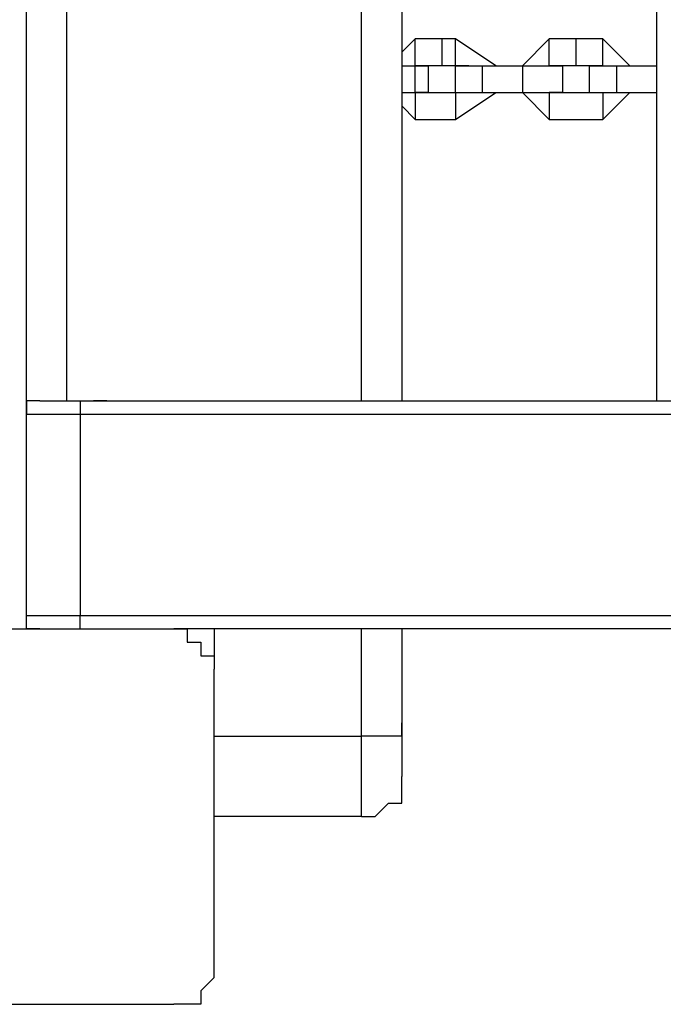
# Model space of a CAD drawing. Units: millimetres. Extents: x 30 to 145, y 43 to 211.
# Drawn here: x 59 to 61, y 101 to 104 of the extents above; entities that cross this region are included whole.
import ezdxf

# ---------------------------------------------------------------- set-up
doc = ezdxf.new("R2010")
doc.units = ezdxf.units.MM
doc.header["$MEASUREMENT"] = 0
doc.layers.add('Ebene 1', color=7, linetype='Continuous', lineweight=0)

msp = doc.modelspace()

# ---------------------------------------------------------------- linework, layer by layer
at = {"layer": 'Ebene 1', "color": 18, "lineweight": 25, "true_color": 0x000000}
for points in [[(59.3725, 102.6936), (59.3725, 102.6936), (59.3725, 108.1617), (59.3725, 108.1617)], [(59.4783, 108.1264), (59.4783, 108.1264), (59.4783, 102.7289), (59.4783, 102.7289)], [(60.2544, 102.7289), (60.2544, 102.7289), (60.2544, 108.1264), (60.2544, 108.1264)], [(60.3603, 108.1264), (60.3603, 108.1264), (60.3603, 102.7289), (60.3603, 102.7289)], [(61.0306, 108.1264), (61.0306, 108.1264), (61.0306, 102.7289), (61.0306, 102.7289)], [(60.3956, 103.6814), (60.3956, 103.6814), (60.3603, 103.6461), (60.3603, 103.6461)], [(60.3956, 103.6108), (60.3956, 103.6108), (60.3956, 103.6814), (60.3956, 103.6814)], [(60.4661, 103.6814), (60.4661, 103.6814), (60.3956, 103.6814), (60.3956, 103.6814)], [(60.4661, 103.6108), (60.4661, 103.6108), (60.4661, 103.6814), (60.4661, 103.6814)], [(60.5014, 103.6814), (60.5014, 103.6814), (60.4661, 103.6814), (60.4661, 103.6814)], [(60.5014, 103.6108), (60.5014, 103.6108), (60.5014, 103.6814), (60.5014, 103.6814)], [(60.6072, 103.6108), (60.6072, 103.6108), (60.5014, 103.6814), (60.5014, 103.6814)], [(60.5014, 103.6814), (60.5014, 103.6814), (60.5014, 103.6814), (60.5014, 103.6814)], [(60.6072, 103.6108), (60.6072, 103.6108), (60.5014, 103.6814), (60.5014, 103.6814)], [(60.7483, 103.6814), (60.7483, 103.6814), (60.6778, 103.6108), (60.6778, 103.6108)], [(60.7483, 103.6108), (60.7483, 103.6108), (60.7483, 103.6814), (60.7483, 103.6814)], [(60.8189, 103.6814), (60.8189, 103.6814), (60.7483, 103.6814), (60.7483, 103.6814)], [(60.8189, 103.6108), (60.8189, 103.6108), (60.8189, 103.6814), (60.8189, 103.6814)], [(60.8894, 103.6814), (60.8894, 103.6814), (60.8189, 103.6814), (60.8189, 103.6814)], [(60.8894, 103.6108), (60.8894, 103.6108), (60.8894, 103.6814), (60.8894, 103.6814)], [(60.96, 103.6108), (60.96, 103.6108), (60.8894, 103.6814), (60.8894, 103.6814)], [(60.8894, 103.6814), (60.8894, 103.6814), (60.8894, 103.6814), (60.8894, 103.6814)], [(60.96, 103.6108), (60.96, 103.6108), (60.8894, 103.6814), (60.8894, 103.6814)], [(60.3603, 103.6108), (60.3603, 103.6108), (60.3956, 103.6108), (60.3956, 103.6108)], [(60.3956, 103.5403), (60.3956, 103.5403), (60.3956, 103.6108), (60.3956, 103.6108)], [(60.3956, 103.6108), (60.3956, 103.6108), (60.4308, 103.6108), (60.4308, 103.6108)], [(60.3956, 103.6108), (60.3956, 103.6108), (60.3956, 103.6108), (60.3956, 103.6108)], [(60.4661, 103.6108), (60.4661, 103.6108), (60.3956, 103.6108), (60.3956, 103.6108)], [(60.3956, 103.6108), (60.3956, 103.6108), (60.4308, 103.6108), (60.4308, 103.6108)], [(60.3956, 103.6108), (60.3956, 103.6108), (60.3956, 103.6108), (60.3956, 103.6108)], [(60.3956, 103.6108), (60.3956, 103.6108), (60.3956, 103.6108), (60.3956, 103.6108)], [(60.4308, 103.5403), (60.4308, 103.5403), (60.4308, 103.6108), (60.4308, 103.6108)], [(60.5014, 103.6108), (60.5014, 103.6108), (60.4661, 103.6108), (60.4661, 103.6108)], [(60.5014, 103.5403), (60.5014, 103.5403), (60.5014, 103.6108), (60.5014, 103.6108)], [(60.5014, 103.6108), (60.5014, 103.6108), (60.5719, 103.6108), (60.5719, 103.6108)], [(60.5367, 103.6108), (60.5367, 103.6108), (60.5014, 103.6108), (60.5014, 103.6108)], [(60.5014, 103.6108), (60.5014, 103.6108), (60.5014, 103.6108), (60.5014, 103.6108)], [(60.5719, 103.6108), (60.5719, 103.6108), (60.5719, 103.5403), (60.5719, 103.5403)], [(60.5719, 103.6108), (60.5719, 103.6108), (60.6778, 103.6108), (60.6778, 103.6108)], [(60.6072, 103.6108), (60.6072, 103.6108), (60.6072, 103.6108), (60.6072, 103.6108)], [(60.6072, 103.6108), (60.6072, 103.6108), (60.6072, 103.6108), (60.6072, 103.6108)], [(60.6072, 103.6108), (60.6072, 103.6108), (60.6072, 103.6108), (60.6072, 103.6108)], [(60.6778, 103.6108), (60.6778, 103.6108), (60.6778, 103.5403), (60.6778, 103.5403)], [(60.6778, 103.6108), (60.6778, 103.6108), (60.7836, 103.6108), (60.7836, 103.6108)], [(60.6778, 103.6108), (60.6778, 103.6108), (60.6778, 103.6108), (60.6778, 103.6108)], [(60.7836, 103.6108), (60.7836, 103.6108), (60.7483, 103.6108), (60.7483, 103.6108)], [(60.7836, 103.6108), (60.7836, 103.6108), (60.7483, 103.6108), (60.7483, 103.6108)], [(60.7483, 103.6108), (60.7483, 103.6108), (60.7483, 103.6108), (60.7483, 103.6108)], [(60.7836, 103.5403), (60.7836, 103.5403), (60.7836, 103.6108), (60.7836, 103.6108)], [(60.7836, 103.5403), (60.7836, 103.5403), (60.7836, 103.6108), (60.7836, 103.6108)], [(60.7836, 103.6108), (60.7836, 103.6108), (60.7836, 103.6108), (60.7836, 103.6108)], [(60.8189, 103.6108), (60.8189, 103.6108), (60.7836, 103.6108), (60.7836, 103.6108)], [(60.7836, 103.6108), (60.7836, 103.6108), (60.7836, 103.6108), (60.7836, 103.6108)], [(60.8542, 103.6108), (60.8542, 103.6108), (60.8189, 103.6108), (60.8189, 103.6108)], [(60.8542, 103.5403), (60.8542, 103.5403), (60.8542, 103.6108), (60.8542, 103.6108)], [(60.8542, 103.6108), (60.8542, 103.6108), (60.9247, 103.6108), (60.9247, 103.6108)], [(60.8894, 103.6108), (60.8894, 103.6108), (60.8542, 103.6108), (60.8542, 103.6108)], [(60.8894, 103.6108), (60.8894, 103.6108), (60.8894, 103.6108), (60.8894, 103.6108)], [(60.9247, 103.6108), (60.9247, 103.6108), (60.9247, 103.5403), (60.9247, 103.5403)], [(60.9247, 103.6108), (60.9247, 103.6108), (61.0306, 103.6108), (61.0306, 103.6108)], [(60.96, 103.6108), (60.96, 103.6108), (60.96, 103.6108), (60.96, 103.6108)], [(60.96, 103.6108), (60.96, 103.6108), (60.96, 103.6108), (60.96, 103.6108)], [(60.96, 103.6108), (60.96, 103.6108), (60.96, 103.6108), (60.96, 103.6108)], [(60.3603, 103.5403), (60.3603, 103.5403), (60.3956, 103.5403), (60.3956, 103.5403)], [(60.3956, 103.5403), (60.3956, 103.5403), (60.4308, 103.5403), (60.4308, 103.5403)], [(60.3956, 103.5403), (60.3956, 103.5403), (60.3956, 103.4697), (60.3956, 103.4697)], [(60.3956, 103.5403), (60.3956, 103.5403), (60.3956, 103.5403), (60.3956, 103.5403)], [(60.3956, 103.5403), (60.3956, 103.5403), (60.5014, 103.5403), (60.5014, 103.5403)], [(60.3956, 103.5403), (60.3956, 103.5403), (60.3956, 103.5403), (60.3956, 103.5403)], [(60.4308, 103.5403), (60.4308, 103.5403), (60.3956, 103.5403), (60.3956, 103.5403)], [(60.3956, 103.5403), (60.3956, 103.5403), (60.3956, 103.5403), (60.3956, 103.5403)], [(60.5014, 103.5403), (60.5014, 103.5403), (60.5719, 103.5403), (60.5719, 103.5403)], [(60.5014, 103.4697), (60.5014, 103.4697), (60.6072, 103.5403), (60.6072, 103.5403)], [(60.5014, 103.4697), (60.5014, 103.4697), (60.6072, 103.5403), (60.6072, 103.5403)], [(60.5014, 103.5403), (60.5014, 103.5403), (60.5014, 103.4697), (60.5014, 103.4697)], [(60.5014, 103.5403), (60.5014, 103.5403), (60.5367, 103.5403), (60.5367, 103.5403)], [(60.5014, 103.5403), (60.5014, 103.5403), (60.5014, 103.5403), (60.5014, 103.5403)], [(60.5719, 103.5403), (60.5719, 103.5403), (60.6778, 103.5403), (60.6778, 103.5403)], [(60.6072, 103.5403), (60.6072, 103.5403), (60.6072, 103.5403), (60.6072, 103.5403)], [(60.6072, 103.5403), (60.6072, 103.5403), (60.6072, 103.5403), (60.6072, 103.5403)], [(60.6072, 103.5403), (60.6072, 103.5403), (60.6072, 103.5403), (60.6072, 103.5403)], [(60.6778, 103.5403), (60.6778, 103.5403), (60.7836, 103.5403), (60.7836, 103.5403)], [(60.6778, 103.5403), (60.6778, 103.5403), (60.6778, 103.5403), (60.6778, 103.5403)], [(60.6778, 103.5403), (60.6778, 103.5403), (60.7483, 103.4697), (60.7483, 103.4697)], [(60.7483, 103.5403), (60.7483, 103.5403), (60.7483, 103.4697), (60.7483, 103.4697)], [(60.7836, 103.5403), (60.7836, 103.5403), (60.7483, 103.5403), (60.7483, 103.5403)], [(60.7483, 103.5403), (60.7483, 103.5403), (60.7836, 103.5403), (60.7836, 103.5403)], [(60.7483, 103.5403), (60.7483, 103.5403), (60.7483, 103.5403), (60.7483, 103.5403)], [(60.7836, 103.5403), (60.7836, 103.5403), (60.7836, 103.5403), (60.7836, 103.5403)], [(60.7836, 103.5403), (60.7836, 103.5403), (60.8542, 103.5403), (60.8542, 103.5403)], [(60.7836, 103.5403), (60.7836, 103.5403), (60.7836, 103.5403), (60.7836, 103.5403)], [(60.8542, 103.5403), (60.8542, 103.5403), (60.9247, 103.5403), (60.9247, 103.5403)], [(60.8542, 103.5403), (60.8542, 103.5403), (60.8894, 103.5403), (60.8894, 103.5403)], [(60.8894, 103.4697), (60.8894, 103.4697), (60.96, 103.5403), (60.96, 103.5403)], [(60.8894, 103.4697), (60.8894, 103.4697), (60.96, 103.5403), (60.96, 103.5403)], [(60.8894, 103.5403), (60.8894, 103.5403), (60.8894, 103.4697), (60.8894, 103.4697)], [(60.8894, 103.5403), (60.8894, 103.5403), (60.8894, 103.5403), (60.8894, 103.5403)], [(60.9247, 103.5403), (60.9247, 103.5403), (61.0306, 103.5403), (61.0306, 103.5403)], [(60.96, 103.5403), (60.96, 103.5403), (60.96, 103.5403), (60.96, 103.5403)], [(60.96, 103.5403), (60.96, 103.5403), (60.96, 103.5403), (60.96, 103.5403)], [(60.96, 103.5403), (60.96, 103.5403), (60.96, 103.5403), (60.96, 103.5403)], [(60.3603, 103.505), (60.3603, 103.505), (60.3956, 103.4697), (60.3956, 103.4697)], [(60.3956, 103.4697), (60.3956, 103.4697), (60.5014, 103.4697), (60.5014, 103.4697)], [(60.5014, 103.4697), (60.5014, 103.4697), (60.5014, 103.4697), (60.5014, 103.4697)], [(60.7483, 103.4697), (60.7483, 103.4697), (60.8894, 103.4697), (60.8894, 103.4697)], [(60.8894, 103.4697), (60.8894, 103.4697), (60.8894, 103.4697), (60.8894, 103.4697)], [(59.5136, 102.7289), (59.5136, 102.7289), (73.4836, 102.7289), (73.4836, 102.7289)], [(59.5842, 102.7289), (59.5842, 102.7289), (59.5489, 102.7289), (59.5489, 102.7289)], [(59.6547, 102.7289), (59.6547, 102.7289), (59.6547, 102.7289), (59.6547, 102.7289)], [(59.3725, 102.1644), (59.3725, 102.1644), (59.3725, 102.6936), (59.3725, 102.6936)], [(59.5136, 102.6936), (59.5136, 102.6936), (59.5136, 102.1644), (59.5136, 102.1644)], [(73.4836, 102.6936), (73.4836, 102.6936), (59.5136, 102.6936), (59.5136, 102.6936)], [(59.3725, 102.1292), (59.3725, 102.1292), (59.3725, 102.1644), (59.3725, 102.1644)], [(59.5136, 102.1644), (59.5136, 102.1644), (73.4836, 102.1644), (73.4836, 102.1644)], [(73.4836, 102.1292), (73.4836, 102.1292), (59.7606, 102.1292), (59.7606, 102.1292)], [(59.8664, 102.1292), (59.8664, 102.1292), (59.8664, 102.0233), (59.8664, 102.0233)], [(60.2544, 101.8469), (60.2544, 101.8469), (60.2544, 102.1292), (60.2544, 102.1292)], [(60.3603, 102.1292), (60.3603, 102.1292), (60.3603, 101.8469), (60.3603, 101.8469)], [(60.3603, 101.9528), (60.3603, 101.9528), (60.3603, 101.9528), (60.3603, 101.9528)], [(60.3603, 101.8469), (60.3603, 101.8469), (60.3603, 101.8822), (60.3603, 101.8822)], [(59.8664, 101.8469), (59.8664, 101.8469), (60.2544, 101.8469), (60.2544, 101.8469)], [(60.2544, 101.6353), (60.2544, 101.6353), (59.8664, 101.6353), (59.8664, 101.6353)]]:
    msp.add_open_spline(points, degree=3, dxfattribs=at)
for points, knots in [([(59.4078, 102.7289), (59.4078, 102.7289), (59.4078, 102.7289), (59.4078, 102.7289), (59.4078, 102.7289), (59.3725, 102.7289), (59.3725, 102.7289), (59.3725, 102.7289), (59.3725, 102.6936), (59.3725, 102.6936)], [0, 0, 0, 0, 1, 1, 1, 2, 2, 2, 3, 3, 3, 3]), ([(59.4078, 102.7289), (59.4078, 102.7289), (59.4078, 102.7289), (59.4078, 102.7289), (59.4078, 102.7289), (59.4431, 102.7289), (59.4431, 102.7289), (59.4431, 102.7289), (59.4783, 102.7289), (59.4783, 102.7289), (59.4783, 102.7289), (59.5136, 102.7289), (59.5136, 102.7289)], [0, 0, 0, 0, 1, 1, 1, 2, 2, 2, 3, 3, 3, 4, 4, 4, 4]), ([(59.5136, 102.7289), (59.5136, 102.7289), (59.5136, 102.7289), (59.5136, 102.7289), (59.5136, 102.7289), (59.5136, 102.6936), (59.5136, 102.6936)], [0, 0, 0, 0, 1, 1, 1, 2, 2, 2, 2]), ([(59.5842, 102.7289), (59.5842, 102.7289), (59.5842, 102.7289), (59.5842, 102.7289), (59.5842, 102.7289), (59.6194, 102.7289), (59.6194, 102.7289)], [0, 0, 0, 0, 1, 1, 1, 2, 2, 2, 2]), ([(59.6194, 102.7289), (59.6194, 102.7289), (59.6194, 102.7289), (59.6194, 102.7289), (59.6194, 102.7289), (59.6547, 102.7289), (59.6547, 102.7289)], [0, 0, 0, 0, 1, 1, 1, 2, 2, 2, 2]), ([(59.5136, 102.6936), (59.5136, 102.6936), (59.4783, 102.6936), (59.4783, 102.6936), (59.4783, 102.6936), (59.4431, 102.6936), (59.4431, 102.6936), (59.4431, 102.6936), (59.4078, 102.6936), (59.4078, 102.6936), (59.4078, 102.6936), (59.3725, 102.6936), (59.3725, 102.6936)], [0, 0, 0, 0, 1, 1, 1, 2, 2, 2, 3, 3, 3, 4, 4, 4, 4]), ([(59.3725, 102.1644), (59.3725, 102.1644), (59.3725, 102.1644), (59.3725, 102.1644), (59.3725, 102.1644), (59.4078, 102.1644), (59.4078, 102.1644), (59.4078, 102.1644), (59.4431, 102.1644), (59.4431, 102.1644), (59.4431, 102.1644), (59.4783, 102.1644), (59.4783, 102.1644), (59.4783, 102.1644), (59.5136, 102.1644), (59.5136, 102.1644)], [0, 0, 0, 0, 1, 1, 1, 2, 2, 2, 3, 3, 3, 4, 4, 4, 5, 5, 5, 5]), ([(59.4078, 102.1292), (59.4078, 102.1292), (59.4078, 102.1292), (59.4078, 102.1292), (59.4078, 102.1292), (59.3725, 102.1292), (59.3725, 102.1292), (59.3725, 102.1292), (59.3725, 102.1644), (59.3725, 102.1644)], [0, 0, 0, 0, 1, 1, 1, 2, 2, 2, 3, 3, 3, 3]), ([(59.5136, 102.1292), (59.5136, 102.1292), (59.5136, 102.1292), (59.5136, 102.1292), (59.5136, 102.1292), (59.5136, 102.1644), (59.5136, 102.1644)], [0, 0, 0, 0, 1, 1, 1, 2, 2, 2, 2]), ([(58.9492, 102.1292), (58.9492, 102.1292), (58.9844, 102.1292), (58.9844, 102.1292), (58.9844, 102.1292), (59.0197, 102.1292), (59.0197, 102.1292), (59.0197, 102.1292), (59.055, 102.1292), (59.055, 102.1292), (59.055, 102.1292), (59.0903, 102.1292), (59.0903, 102.1292), (59.0903, 102.1292), (59.1608, 102.1292), (59.1608, 102.1292), (59.1608, 102.1292), (59.1961, 102.1292), (59.1961, 102.1292), (59.1961, 102.1292), (59.2314, 102.1292), (59.2314, 102.1292), (59.2314, 102.1292), (59.2667, 102.1292), (59.2667, 102.1292), (59.2667, 102.1292), (59.3019, 102.1292), (59.3019, 102.1292), (59.3019, 102.1292), (59.3372, 102.1292), (59.3372, 102.1292), (59.3372, 102.1292), (59.4078, 102.1292), (59.4078, 102.1292), (59.4078, 102.1292), (59.4431, 102.1292), (59.4431, 102.1292), (59.4431, 102.1292), (59.4783, 102.1292), (59.4783, 102.1292), (59.4783, 102.1292), (59.5136, 102.1292), (59.5136, 102.1292), (59.5136, 102.1292), (59.5489, 102.1292), (59.5489, 102.1292), (59.5489, 102.1292), (59.5842, 102.1292), (59.5842, 102.1292), (59.5842, 102.1292), (59.6194, 102.1292), (59.6194, 102.1292), (59.6194, 102.1292), (59.6547, 102.1292), (59.6547, 102.1292), (59.6547, 102.1292), (59.69, 102.1292), (59.69, 102.1292), (59.69, 102.1292), (59.7253, 102.1292), (59.7253, 102.1292), (59.7253, 102.1292), (59.7606, 102.1292), (59.7606, 102.1292)], [0, 0, 0, 0, 1, 1, 1, 2, 2, 2, 3, 3, 3, 4, 4, 4, 5, 5, 5, 6, 6, 6, 7, 7, 7, 8, 8, 8, 9, 9, 9, 10, 10, 10, 11, 11, 11, 12, 12, 12, 13, 13, 13, 14, 14, 14, 15, 15, 15, 16, 16, 16, 17, 17, 17, 18, 18, 18, 19, 19, 19, 20, 20, 20, 21, 21, 21, 21]), ([(59.7606, 102.1292), (59.7606, 102.1292), (59.7606, 102.1292), (59.7606, 102.1292), (59.7606, 102.1292), (59.7958, 102.1292), (59.7958, 102.1292), (59.7958, 102.1292), (59.7958, 102.0939), (59.7958, 102.0939), (59.7958, 102.0939), (59.8311, 102.0939), (59.8311, 102.0939), (59.8311, 102.0939), (59.8311, 102.0586), (59.8311, 102.0586), (59.8311, 102.0586), (59.8664, 102.0586), (59.8664, 102.0586), (59.8664, 102.0586), (59.8664, 102.0233), (59.8664, 102.0233)], [0, 0, 0, 0, 1, 1, 1, 2, 2, 2, 3, 3, 3, 4, 4, 4, 5, 5, 5, 6, 6, 6, 7, 7, 7, 7]), ([(59.8664, 101.2119), (59.8664, 101.2119), (59.8664, 101.2472), (59.8664, 101.2472), (59.8664, 101.2472), (59.8664, 101.2825), (59.8664, 101.2825), (59.8664, 101.2825), (59.8664, 101.3178), (59.8664, 101.3178), (59.8664, 101.3178), (59.8664, 101.3531), (59.8664, 101.3531), (59.8664, 101.3531), (59.8664, 101.3883), (59.8664, 101.3883), (59.8664, 101.3883), (59.8664, 101.4236), (59.8664, 101.4236), (59.8664, 101.4236), (59.8664, 101.4589), (59.8664, 101.4589), (59.8664, 101.4589), (59.8664, 101.4942), (59.8664, 101.4942), (59.8664, 101.4942), (59.8664, 101.5294), (59.8664, 101.5294), (59.8664, 101.5294), (59.8664, 101.6), (59.8664, 101.6), (59.8664, 101.6), (59.8664, 101.6353), (59.8664, 101.6353), (59.8664, 101.6353), (59.8664, 101.6706), (59.8664, 101.6706), (59.8664, 101.6706), (59.8664, 101.7058), (59.8664, 101.7058), (59.8664, 101.7058), (59.8664, 101.7411), (59.8664, 101.7411), (59.8664, 101.7411), (59.8664, 101.7764), (59.8664, 101.7764), (59.8664, 101.7764), (59.8664, 101.8469), (59.8664, 101.8469), (59.8664, 101.8469), (59.8664, 101.8822), (59.8664, 101.8822), (59.8664, 101.8822), (59.8664, 101.9175), (59.8664, 101.9175), (59.8664, 101.9175), (59.8664, 101.9528), (59.8664, 101.9528), (59.8664, 101.9528), (59.8664, 101.9881), (59.8664, 101.9881), (59.8664, 101.9881), (59.8664, 102.0233), (59.8664, 102.0233)], [0, 0, 0, 0, 1, 1, 1, 2, 2, 2, 3, 3, 3, 4, 4, 4, 5, 5, 5, 6, 6, 6, 7, 7, 7, 8, 8, 8, 9, 9, 9, 10, 10, 10, 11, 11, 11, 12, 12, 12, 13, 13, 13, 14, 14, 14, 15, 15, 15, 16, 16, 16, 17, 17, 17, 18, 18, 18, 19, 19, 19, 20, 20, 20, 21, 21, 21, 21]), ([(60.3603, 101.9528), (60.3603, 101.9528), (60.3603, 101.9528), (60.3603, 101.9528), (60.3603, 101.9528), (60.3603, 101.9175), (60.3603, 101.9175), (60.3603, 101.9175), (60.3603, 101.8822), (60.3603, 101.8822)], [0, 0, 0, 0, 1, 1, 1, 2, 2, 2, 3, 3, 3, 3]), ([(60.2544, 101.6353), (60.2544, 101.6353), (60.2544, 101.6353), (60.2544, 101.6353), (60.2544, 101.6353), (60.2544, 101.6706), (60.2544, 101.6706), (60.2544, 101.6706), (60.2544, 101.7058), (60.2544, 101.7058), (60.2544, 101.7058), (60.2544, 101.7411), (60.2544, 101.7411), (60.2544, 101.7411), (60.2544, 101.7764), (60.2544, 101.7764), (60.2544, 101.7764), (60.2544, 101.8117), (60.2544, 101.8117), (60.2544, 101.8117), (60.2544, 101.8469), (60.2544, 101.8469)], [0, 0, 0, 0, 1, 1, 1, 2, 2, 2, 3, 3, 3, 4, 4, 4, 5, 5, 5, 6, 6, 6, 7, 7, 7, 7]), ([(60.3603, 101.8469), (60.3603, 101.8469), (60.3603, 101.8469), (60.3603, 101.8469), (60.3603, 101.8469), (60.325, 101.8469), (60.325, 101.8469), (60.325, 101.8469), (60.2897, 101.8469), (60.2897, 101.8469), (60.2897, 101.8469), (60.2544, 101.8469), (60.2544, 101.8469)], [0, 0, 0, 0, 1, 1, 1, 2, 2, 2, 3, 3, 3, 4, 4, 4, 4]), ([(60.3603, 101.8469), (60.3603, 101.8469), (60.3603, 101.8117), (60.3603, 101.8117), (60.3603, 101.8117), (60.3603, 101.7764), (60.3603, 101.7764), (60.3603, 101.7764), (60.3603, 101.7411), (60.3603, 101.7411)], [0, 0, 0, 0, 1, 1, 1, 2, 2, 2, 3, 3, 3, 3]), ([(60.2544, 101.6353), (60.2544, 101.6353), (60.2897, 101.6353), (60.2897, 101.6353), (60.2897, 101.6353), (60.325, 101.6706), (60.325, 101.6706), (60.325, 101.6706), (60.3603, 101.6706), (60.3603, 101.6706), (60.3603, 101.6706), (60.3603, 101.7058), (60.3603, 101.7058), (60.3603, 101.7058), (60.3603, 101.7411), (60.3603, 101.7411)], [0, 0, 0, 0, 1, 1, 1, 2, 2, 2, 3, 3, 3, 4, 4, 4, 5, 5, 5, 5]), ([(59.8664, 101.2119), (59.8664, 101.2119), (59.8664, 101.2119), (59.8664, 101.2119), (59.8664, 101.2119), (59.8311, 101.1767), (59.8311, 101.1767), (59.8311, 101.1767), (59.8311, 101.1414), (59.8311, 101.1414), (59.8311, 101.1414), (59.7958, 101.1414), (59.7958, 101.1414), (59.7958, 101.1414), (59.7606, 101.1414), (59.7606, 101.1414)], [0, 0, 0, 0, 1, 1, 1, 2, 2, 2, 3, 3, 3, 4, 4, 4, 5, 5, 5, 5]), ([(58.9492, 101.1414), (58.9492, 101.1414), (58.9844, 101.1414), (58.9844, 101.1414), (58.9844, 101.1414), (59.0197, 101.1414), (59.0197, 101.1414), (59.0197, 101.1414), (59.055, 101.1414), (59.055, 101.1414), (59.055, 101.1414), (59.0903, 101.1414), (59.0903, 101.1414), (59.0903, 101.1414), (59.1608, 101.1414), (59.1608, 101.1414), (59.1608, 101.1414), (59.1961, 101.1414), (59.1961, 101.1414), (59.1961, 101.1414), (59.2314, 101.1414), (59.2314, 101.1414), (59.2314, 101.1414), (59.2667, 101.1414), (59.2667, 101.1414), (59.2667, 101.1414), (59.3019, 101.1414), (59.3019, 101.1414), (59.3019, 101.1414), (59.3372, 101.1414), (59.3372, 101.1414), (59.3372, 101.1414), (59.4078, 101.1414), (59.4078, 101.1414), (59.4078, 101.1414), (59.4431, 101.1414), (59.4431, 101.1414), (59.4431, 101.1414), (59.4783, 101.1414), (59.4783, 101.1414), (59.4783, 101.1414), (59.5136, 101.1414), (59.5136, 101.1414), (59.5136, 101.1414), (59.5489, 101.1414), (59.5489, 101.1414), (59.5489, 101.1414), (59.5842, 101.1414), (59.5842, 101.1414), (59.5842, 101.1414), (59.6194, 101.1414), (59.6194, 101.1414), (59.6194, 101.1414), (59.6547, 101.1414), (59.6547, 101.1414), (59.6547, 101.1414), (59.69, 101.1414), (59.69, 101.1414), (59.69, 101.1414), (59.7253, 101.1414), (59.7253, 101.1414), (59.7253, 101.1414), (59.7606, 101.1414), (59.7606, 101.1414)], [0, 0, 0, 0, 1, 1, 1, 2, 2, 2, 3, 3, 3, 4, 4, 4, 5, 5, 5, 6, 6, 6, 7, 7, 7, 8, 8, 8, 9, 9, 9, 10, 10, 10, 11, 11, 11, 12, 12, 12, 13, 13, 13, 14, 14, 14, 15, 15, 15, 16, 16, 16, 17, 17, 17, 18, 18, 18, 19, 19, 19, 20, 20, 20, 21, 21, 21, 21])]:
    msp.add_open_spline(points, degree=3, knots=knots, dxfattribs=at)

doc.saveas('drawing.dxf')
